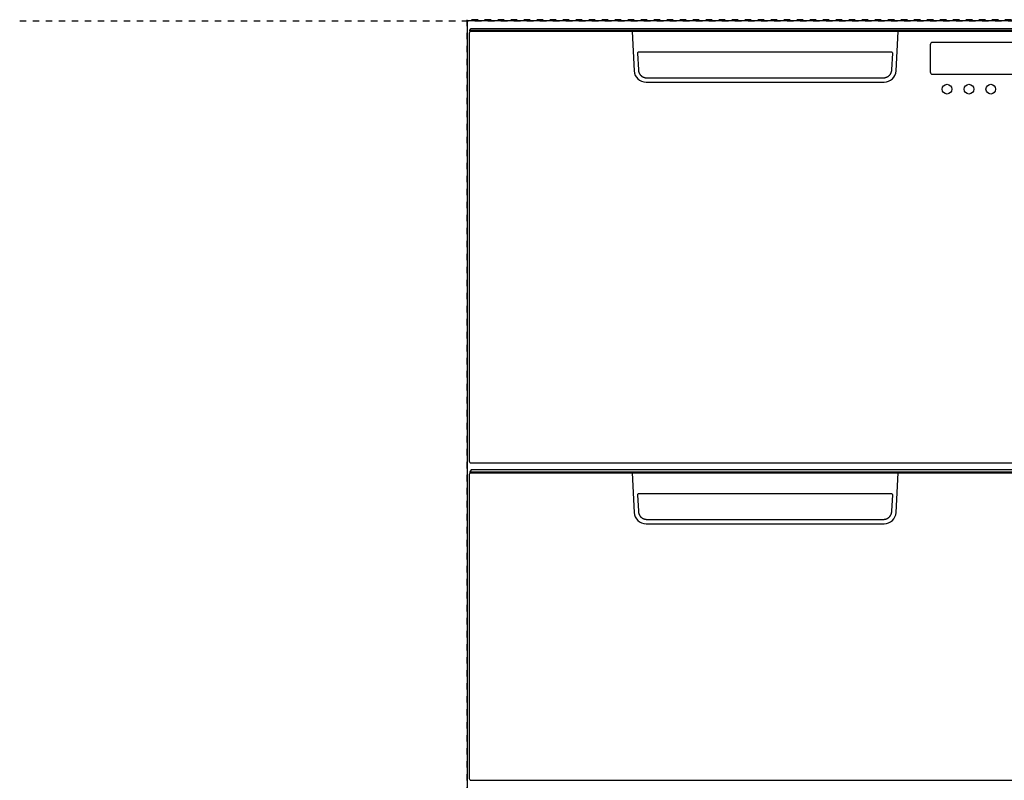
# Model space of a CAD drawing. Extents: x -463 to 2556, y -528 to 2125.
# Drawn here: x -463 to 527, y 54 to 818 of the extents above; entities that cross this region are included whole.
import ezdxf

# ---------------------------------------------------------------- set-up
doc = ezdxf.new("R2010")
doc.units = 0
doc.header["$LTSCALE"] = 65.395
doc.linetypes.add('DASHED', pattern=[0.2, 0.1, -0.1])
doc.layers.add('FISHER_AND_PAYKEL', color=7, linetype='CONTINUOUS')

msp = doc.modelspace()

# ---------------------------------------------------------------- linework, layer by layer
at = {"layer": 'FISHER_AND_PAYKEL', "color": 5, "linetype": 'DASHED'}
msp.add_line((-463.24, 817.37), (2556.14, 817.37), dxfattribs=at)
at = {"layer": 'FISHER_AND_PAYKEL', "color": 1, "linetype": 'DASHED'}
msp.add_lwpolyline([(586.37, -82.63), (586.37, 818.37), (-13.63, 818.37), (-13.63, -82.63)], dxfattribs=at)
at = {"layer": 'FISHER_AND_PAYKEL', "linetype": 'CONTINUOUS'}
msp.add_lwpolyline([(585.87, 817.37), (-13.13, 817.37), (-13.13, -82.63), (585.87, -82.63)], close=True, dxfattribs=at)
for points in [[(583.87, 804.9, 0.414214), (582.17, 806.6), (-9.43, 806.6, 0.414214), (-11.13, 804.9), (-11.13, 374.37, 0.414214), (-9.43, 372.67), (582.17, 372.67, 0.414214), (583.87, 374.37)], [(550.07, 795.51), (454.67, 795.51, 0.414214), (452.37, 793.21), (452.37, 765.81, 0.414214), (454.67, 763.51), (550.07, 763.51, 0.414214), (552.37, 765.81), (552.37, 793.21, 0.414214)], [(159.21, 785.67, 0.42751), (158.06, 784.62), (158.93, 768.08), (158.94, 767.89), (158.95, 767.7), (158.97, 767.51), (159, 767.32), (159.02, 767.13), (159.05, 766.94), (159.09, 766.76), (159.13, 766.58), (159.17, 766.4), (159.21, 766.22), (159.26, 766.04), (159.31, 765.87), (159.36, 765.7), (159.42, 765.53), (159.48, 765.36), (159.54, 765.2), (159.61, 765.03), (159.68, 764.87), (159.75, 764.72), (159.82, 764.56), (159.9, 764.41), (159.98, 764.26), (160.06, 764.11), (160.15, 763.97), (160.23, 763.83), (160.32, 763.69), (160.41, 763.55), (160.51, 763.42), (160.6, 763.29), (160.7, 763.16), (160.8, 763.04), (160.9, 762.92), (161.04, 762.75), (161.19, 762.59), (161.34, 762.43), (161.5, 762.28), (161.67, 762.12), (161.84, 761.97), (162.01, 761.83), (162.19, 761.68), (162.38, 761.55), (162.58, 761.41), (162.77, 761.28), (162.98, 761.15), (163.19, 761.03), (163.4, 760.92), (163.62, 760.8), (163.85, 760.7), (164.08, 760.6), (164.31, 760.5), (164.55, 760.41), (164.8, 760.33), (165.04, 760.25), (165.3, 760.18), (165.55, 760.12), (165.81, 760.06), (166.08, 760.01), (166.34, 759.96), (166.61, 759.92), (166.89, 759.89), (167.16, 759.87), (167.44, 759.85), (167.72, 759.84), (168, 759.83), (404.74, 759.83), (405.02, 759.84), (405.3, 759.85), (405.58, 759.87), (405.85, 759.89), (406.12, 759.92), (406.4, 759.96), (406.66, 760.01), (406.93, 760.06), (407.19, 760.12), (407.44, 760.18), (407.7, 760.25), (407.94, 760.33), (408.19, 760.41), (408.43, 760.5), (408.66, 760.6), (408.89, 760.7), (409.12, 760.8), (409.34, 760.92), (409.55, 761.03), (409.76, 761.15), (409.97, 761.28), (410.16, 761.41), (410.36, 761.55), (410.54, 761.68), (410.73, 761.83), (410.9, 761.97), (411.07, 762.12), (411.24, 762.28), (411.4, 762.43), (411.55, 762.59), (411.7, 762.75), (411.84, 762.92), (411.94, 763.04), (412.04, 763.16), (412.14, 763.29), (412.23, 763.42), (412.32, 763.55), (412.42, 763.69), (412.5, 763.83), (412.59, 763.97), (412.68, 764.11), (412.76, 764.26), (412.84, 764.41), (412.91, 764.56), (412.99, 764.72), (413.06, 764.87), (413.13, 765.03), (413.2, 765.2), (413.26, 765.36), (413.32, 765.53), (413.38, 765.7), (413.43, 765.87), (413.48, 766.04), (413.53, 766.22), (413.57, 766.4), (413.61, 766.58), (413.65, 766.76), (413.68, 766.94), (413.72, 767.13), (413.74, 767.32), (413.77, 767.51), (413.78, 767.7), (413.8, 767.89), (413.81, 768.08), (414.68, 784.62, 0.42751), (413.53, 785.67)], [(583.87, 360.9, 0.414214), (582.17, 362.6), (-9.43, 362.6, 0.414214), (-11.13, 360.9), (-11.13, 55.37, 0.414214), (-9.43, 53.67), (582.17, 53.67, 0.414214), (583.87, 55.37)], [(159.21, 341.67, 0.42751), (158.06, 340.62), (158.93, 324.08), (158.94, 323.89), (158.95, 323.7), (158.97, 323.51), (159, 323.32), (159.02, 323.13), (159.05, 322.94), (159.09, 322.76), (159.13, 322.58), (159.17, 322.4), (159.21, 322.22), (159.26, 322.04), (159.31, 321.87), (159.36, 321.7), (159.42, 321.53), (159.48, 321.36), (159.54, 321.2), (159.61, 321.03), (159.68, 320.87), (159.75, 320.72), (159.82, 320.56), (159.9, 320.41), (159.98, 320.26), (160.06, 320.11), (160.15, 319.97), (160.23, 319.83), (160.32, 319.69), (160.41, 319.55), (160.51, 319.42), (160.6, 319.29), (160.7, 319.16), (160.8, 319.04), (160.9, 318.92), (161.04, 318.75), (161.19, 318.59), (161.34, 318.43), (161.5, 318.28), (161.67, 318.12), (161.84, 317.97), (162.01, 317.83), (162.19, 317.68), (162.38, 317.55), (162.58, 317.41), (162.77, 317.28), (162.98, 317.15), (163.19, 317.03), (163.4, 316.92), (163.62, 316.8), (163.85, 316.7), (164.08, 316.6), (164.31, 316.5), (164.55, 316.41), (164.8, 316.33), (165.04, 316.25), (165.3, 316.18), (165.55, 316.12), (165.81, 316.06), (166.08, 316.01), (166.34, 315.96), (166.61, 315.92), (166.89, 315.89), (167.16, 315.87), (167.44, 315.85), (167.72, 315.84), (168, 315.83), (404.74, 315.83), (405.02, 315.84), (405.3, 315.85), (405.58, 315.87), (405.85, 315.89), (406.12, 315.92), (406.4, 315.96), (406.66, 316.01), (406.93, 316.06), (407.19, 316.12), (407.44, 316.18), (407.7, 316.25), (407.94, 316.33), (408.19, 316.41), (408.43, 316.5), (408.66, 316.6), (408.89, 316.7), (409.12, 316.8), (409.34, 316.92), (409.55, 317.03), (409.76, 317.15), (409.97, 317.28), (410.16, 317.41), (410.36, 317.55), (410.54, 317.68), (410.73, 317.83), (410.9, 317.97), (411.07, 318.12), (411.24, 318.28), (411.4, 318.43), (411.55, 318.59), (411.7, 318.75), (411.84, 318.92), (411.94, 319.04), (412.04, 319.16), (412.14, 319.29), (412.23, 319.42), (412.32, 319.55), (412.42, 319.69), (412.5, 319.83), (412.59, 319.97), (412.68, 320.11), (412.76, 320.26), (412.84, 320.41), (412.91, 320.56), (412.99, 320.72), (413.06, 320.87), (413.13, 321.03), (413.2, 321.2), (413.26, 321.36), (413.32, 321.53), (413.38, 321.7), (413.43, 321.87), (413.48, 322.04), (413.53, 322.22), (413.57, 322.4), (413.61, 322.58), (413.65, 322.76), (413.68, 322.94), (413.72, 323.13), (413.74, 323.32), (413.77, 323.51), (413.78, 323.7), (413.8, 323.89), (413.81, 324.08), (414.68, 340.62, 0.42751), (413.53, 341.67)]]:
    msp.add_lwpolyline(points, format="xyb", close=True, dxfattribs=at)
for points in [[(-10.63, 807.67), (583.37, 807.67), (583.37, 806.86), (-10.63, 806.86), (-10.63, 807.67), (-9.13, 809.67), (581.87, 809.67), (583.37, 807.67)], [(-10.63, 363.67), (583.37, 363.67), (581.87, 365.67), (-9.13, 365.67), (-10.63, 363.67), (-10.63, 362.86), (583.37, 362.86), (583.37, 363.67)]]:
    msp.add_lwpolyline(points, dxfattribs=at)
for points in [[(152.6, 806.6), (154.68, 766.88, 0.39896), (166.67, 755.51), (406.07, 755.51, 0.39896), (418.06, 766.88), (420.14, 806.6)], [(152.6, 362.6), (154.68, 322.88, 0.39896), (166.67, 311.51), (406.07, 311.51, 0.39896), (418.06, 322.88), (420.14, 362.6)]]:
    msp.add_lwpolyline(points, format="xyb", dxfattribs=at)
for centre in [(469.37, 748.51), (491.37, 748.51), (513.37, 748.51)]:
    msp.add_circle(centre, 4.87, dxfattribs=at)

doc.saveas('drawing.dxf')
